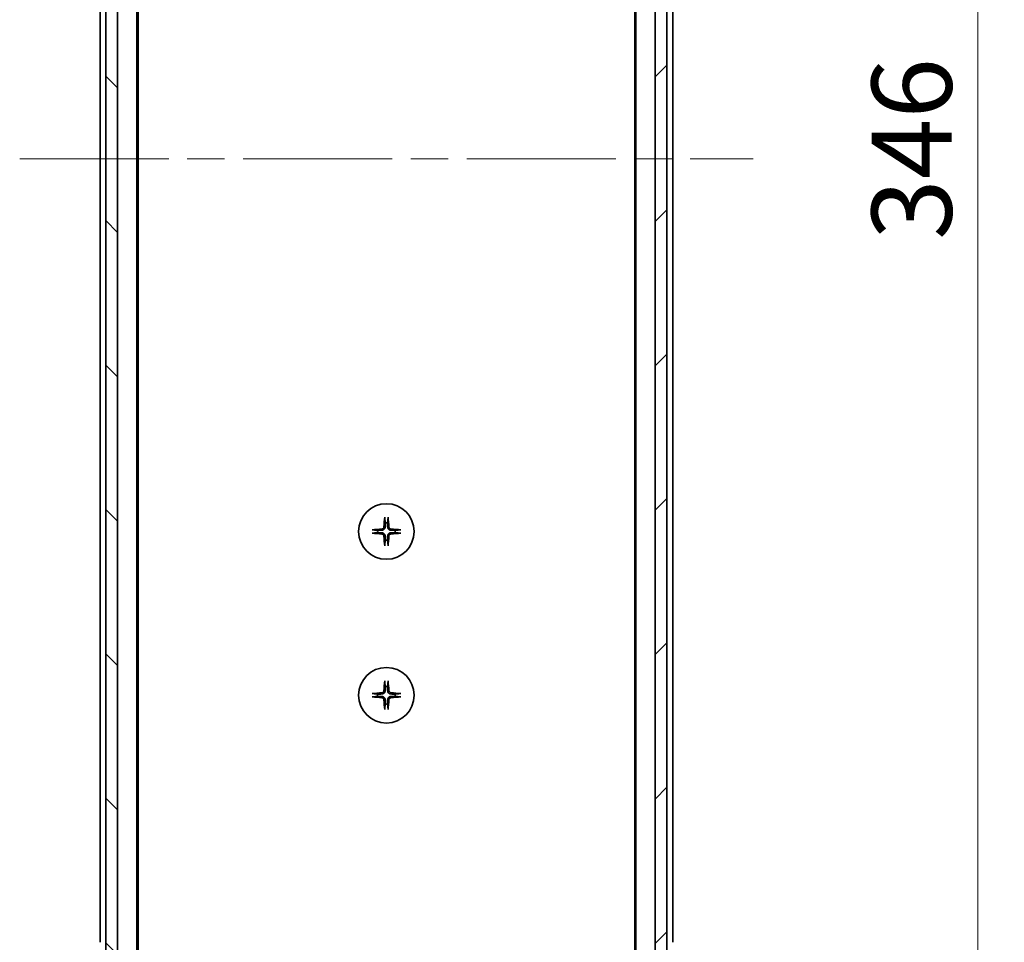
# Model space of a CAD drawing. Units: millimetres. Extents: x 65 to 8010, y 36 to 1582.
# Drawn here: x 3201 to 3370, y 1169 to 1327 of the extents above; entities that cross this region are included whole.
import ezdxf

# ---------------------------------------------------------------- set-up
doc = ezdxf.new("R2010")
doc.units = ezdxf.units.MM
doc.header["$LTSCALE"] = 4.5
doc.linetypes.add('CHAIN', pattern=[0.3543, 0.2362, -0.0295, 0.0591, -0.0295])
doc.layers.get('Defpoints').update_dxf_attribs({"lineweight": 25})
for name, color, linetype, lineweight in [('Centerline (ISO)', 131, 'Continuous', 18), ('Dimension (ISO)', 7, 'Continuous', 18), ('Hatch (ISO)', 1, 'Continuous', 18), ('Visible (ISO)', 7, 'Continuous', 35)]:
    doc.layers.add(name, color=color, linetype=linetype, lineweight=lineweight)
doc.styles.add('Note Text (TK)', font='MS PGothic.ttf')
doc.dimstyles.new('Default - Method 1b (TK)', dxfattribs={"dimscale": 4.5, "dimtxt": 2.5, "dimasz": 2.5, "dimexe": 1, "dimexo": 1.5, "dimgap": 1, "dimtad": 1, "dimtoh": 1, "dimdsep": 46, "dimtxsty": 'Note Text (TK)', "dimblk": 'OPEN', "dimcen": 0.09, "dimdle": 5, "dimclrd": 100, "dimclre": 100, "dimclrt": 7, "dimadec": 1, "dimazin": 1, "dimtfac": 1, "dimtmove": 0, "dimatfit": 3, "dimldrblk": 'OPEN', "dimfxl": 1, "dimtolj": 1, "dimlwd": -1, "dimlwe": -1, "dimarcsym": 0})

# ---------------------------------------------------------------- blocks, each defined once
blk = doc.blocks.new('_Open')
at = {"color": 0, "linetype": 'ByBlock', "lineweight": -2}
for p, q in [((-1, 0.167), (0, 0)), ((-1, -0.167), (0, 0)), ((0, 0), (-1, 0))]:
    blk.add_line(p, q, dxfattribs=at)
blk = doc.blocks.new('*D56')
at = {"layer": 'Defpoints', "color": 0}
for p in [(3308.08, 1476.19), (3308.08, 1130.19), (3365.31, 1130.19)]:
    blk.add_point(p, dxfattribs=at)
at = {"layer": 'Dimension (ISO)', "color": 100}
for p, q in [((3314.83, 1476.19), (3369.81, 1476.19)), ((3365.31, 1462.69), (3365.31, 1143.69)), ((3314.83, 1130.19), (3369.81, 1130.19))]:
    blk.add_line(p, q, dxfattribs=at)
at = {"layer": 'Dimension (ISO)', "color": 100, "xscale": 13.5, "yscale": 13.5, "zscale": 13.5}
for p, rotation in [((3365.31, 1476.19), 90), ((3365.31, 1130.19), 270)]:
    blk.add_blockref('_Open', p, dxfattribs=dict(at, rotation=rotation))
at = {"layer": 'Dimension (ISO)', "color": 7, "insert": (3353.97, 1289.31), "char_height": 11.25, "attachment_point": 4, "rotation": 90, "style": 'Note Text (TK)'}
blk.add_mtext('\\A1;\\fMS PGothic|b0|i0;{\\H13.6950;346', dxfattribs=at)

msp = doc.modelspace()

# ---------------------------------------------------------------- hatches: boundary and pattern name
at = {"layer": 'Hatch (ISO)'}
h = msp.add_hatch(dxfattribs=at)
h.set_pattern_fill('ANSI31', color=256, scale=139.7, angle=90.00021, style=0)
h.set_pattern_definition([(135.0002, (1732, -13.95), (-12.3478, -12.3479), [])])
h.paths.add_polyline_path([(3216.082, 1128.495), (3218.082, 1128.495), (3218.082, 1477.895), (3216.082, 1477.895)])
h = msp.add_hatch(dxfattribs=at)
h.set_pattern_fill('ANSI31', color=256, scale=139.7, style=0)
h.set_pattern_definition([(45, (1732, -13.95), (-12.34785, 12.34785), [])])
h.paths.add_polyline_path([(3312.082, 1477.895), (3310.082, 1477.895), (3310.082, 1128.495), (3312.082, 1128.495)])

# ---------------------------------------------------------------- linework, layer by layer
at = {"layer": 'Centerline (ISO)', "linetype": 'CHAIN', "ltscale": 23.990969}
msp.add_line((3201.332, 1303.195), (3326.832, 1303.195), dxfattribs=at)
at = {"layer": 'Visible (ISO)'}
for p, q in [((3216.082, 1477.895), (3216.082, 1128.495)), ((3218.082, 1128.495), (3218.082, 1477.895)), ((3310.082, 1477.895), (3310.082, 1128.495)), ((3312.082, 1128.495), (3312.082, 1477.895)), ((3221.382, 1148.195), (3221.382, 1458.195)), ((3306.782, 1458.195), (3306.782, 1148.195)), ((3221.582, 1157.261), (3221.582, 1449.128)), ((3306.582, 1449.128), (3306.582, 1157.261)), ((3215.082, 1437.195), (3215.082, 1169.195)), ((3313.082, 1169.195), (3313.082, 1437.195))]:
    msp.add_line(p, q, dxfattribs=at)
for centre in [(3264.082, 1239.445), (3264.082, 1211.445)]:
    msp.add_circle(centre, 4.75, dxfattribs=at)
for centre, start, end in [((3264.082, 1239.445), 82.39772, 97.60228), ((3264.082, 1239.445), 172.39772, 187.60228), ((3264.082, 1239.445), 352.39772, 7.60228), ((3264.082, 1239.445), 262.39772, 277.60228), ((3264.082, 1211.445), 172.39772, 187.60228), ((3264.082, 1211.445), 82.39772, 97.60228), ((3264.082, 1211.445), 352.39772, 7.60228), ((3264.082, 1211.445), 262.39772, 277.60228)]:
    msp.add_arc(centre, 1.502, start, end, dxfattribs=at)
for centre, major_axis, start_param, end_param in [((3264.296, 1239.43), (-0.548, -7.978), 4.4033832, 4.6184942), ((3263.869, 1239.43), (-0.548, 7.978), 4.8062838, 5.0213948), ((3264.097, 1239.231), (-7.978, -0.548), 4.8062838, 5.0213948), ((3264.097, 1239.658), (7.978, -0.548), 4.4033832, 4.6184942), ((3264.296, 1239.459), (0.548, -7.978), 4.8062838, 5.0213948), ((3263.869, 1239.459), (0.548, 7.978), 4.4033832, 4.6184942), ((3264.068, 1239.231), (-7.978, 0.548), 4.4033832, 4.6184942), ((3264.068, 1239.658), (7.978, 0.548), 4.8062838, 5.0213948), ((3264.296, 1211.43), (-0.548, -7.978), 4.4033832, 4.6184942), ((3263.869, 1211.43), (-0.548, 7.978), 4.8062838, 5.0213948), ((3264.097, 1211.231), (-7.978, -0.548), 4.8062838, 5.0213948), ((3264.068, 1211.231), (-7.978, 0.548), 4.4033832, 4.6184942), ((3264.097, 1211.658), (7.978, -0.548), 4.4033832, 4.6184942), ((3264.296, 1211.459), (0.548, -7.978), 4.8062838, 5.0213948), ((3263.869, 1211.459), (0.548, 7.978), 4.4033832, 4.6184942), ((3264.068, 1211.658), (7.978, 0.548), 4.8062838, 5.0213948)]:
    msp.add_ellipse(centre, major_axis=major_axis, ratio=0.0871557, start_param=start_param, end_param=end_param, dxfattribs=at)
for points, knots in [([(3263.795, 1241.75), (3263.795, 1241.756), (3263.794, 1241.765), (3263.794, 1241.784), (3263.794, 1241.8), (3263.795, 1241.829), (3263.796, 1241.847), (3263.798, 1241.875), (3263.799, 1241.889), (3263.8, 1241.902)], [0.042746732, 0.042746732, 0.042746732, 0.042746732, 0.046486341, 0.046486341, 0.051127609, 0.051127609, 0.055839935, 0.055839935, 0.059576654, 0.059576654, 0.059576654, 0.059576654]), ([(3264.365, 1241.902), (3264.366, 1241.889), (3264.367, 1241.875), (3264.369, 1241.847), (3264.37, 1241.829), (3264.371, 1241.8), (3264.371, 1241.784), (3264.371, 1241.765), (3264.37, 1241.756), (3264.37, 1241.75)], [0.014997497, 0.014997497, 0.014997497, 0.014997497, 0.018734216, 0.018734216, 0.023446542, 0.023446542, 0.02808781, 0.02808781, 0.031827419, 0.031827419, 0.031827419, 0.031827419]), ([(3263.655, 1240.226), (3263.651, 1240.178), (3263.638, 1240.128), (3263.593, 1240.038), (3263.561, 1239.997), (3263.489, 1239.934), (3263.444, 1239.908), (3263.365, 1239.881), (3263.333, 1239.874), (3263.302, 1239.872)], [0, 0, 0, 0, 0.014316806, 0.014316806, 0.028633613, 0.028633613, 0.042982177, 0.042982177, 0.052191928, 0.052191928, 0.052191928, 0.052191928]), ([(3263.867, 1240.211), (3263.866, 1240.16), (3263.857, 1240.108), (3263.831, 1240.02), (3263.814, 1239.977), (3263.766, 1239.895), (3263.736, 1239.856), (3263.671, 1239.792), (3263.632, 1239.762), (3263.55, 1239.714), (3263.507, 1239.696), (3263.419, 1239.67), (3263.368, 1239.661), (3263.316, 1239.66)], [0.264964878, 0.264964878, 0.264964878, 0.264964878, 0.280949293, 0.280949293, 0.294648538, 0.294648538, 0.308347784, 0.308347784, 0.322047029, 0.322047029, 0.335746274, 0.335746274, 0.35173069, 0.35173069, 0.35173069, 0.35173069]), ([(3264.849, 1239.66), (3264.797, 1239.661), (3264.746, 1239.67), (3264.658, 1239.696), (3264.615, 1239.714), (3264.533, 1239.762), (3264.494, 1239.792), (3264.429, 1239.856), (3264.399, 1239.895), (3264.351, 1239.977), (3264.333, 1240.02), (3264.308, 1240.108), (3264.299, 1240.16), (3264.298, 1240.211)], [0.264964878, 0.264964878, 0.264964878, 0.264964878, 0.280949293, 0.280949293, 0.294648538, 0.294648538, 0.308347784, 0.308347784, 0.322047029, 0.322047029, 0.335746274, 0.335746274, 0.35173069, 0.35173069, 0.35173069, 0.35173069]), ([(3264.863, 1239.872), (3264.816, 1239.876), (3264.766, 1239.889), (3264.675, 1239.934), (3264.635, 1239.966), (3264.572, 1240.038), (3264.546, 1240.083), (3264.519, 1240.162), (3264.512, 1240.194), (3264.51, 1240.226)], [0, 0, 0, 0, 0.014316806, 0.014316806, 0.028633613, 0.028633613, 0.042982177, 0.042982177, 0.052191928, 0.052191928, 0.052191928, 0.052191928]), ([(3261.625, 1239.727), (3261.638, 1239.728), (3261.652, 1239.729), (3261.68, 1239.731), (3261.699, 1239.732), (3261.727, 1239.733), (3261.743, 1239.733), (3261.763, 1239.733), (3261.771, 1239.732), (3261.777, 1239.732)], [0.014997497, 0.014997497, 0.014997497, 0.014997497, 0.018734216, 0.018734216, 0.023446542, 0.023446542, 0.02808781, 0.02808781, 0.031827419, 0.031827419, 0.031827419, 0.031827419]), ([(3261.777, 1239.158), (3261.771, 1239.157), (3261.763, 1239.157), (3261.743, 1239.156), (3261.727, 1239.156), (3261.699, 1239.157), (3261.68, 1239.158), (3261.652, 1239.16), (3261.638, 1239.161), (3261.625, 1239.163)], [0.042746732, 0.042746732, 0.042746732, 0.042746732, 0.046486341, 0.046486341, 0.051127609, 0.051127609, 0.055839935, 0.055839935, 0.059576654, 0.059576654, 0.059576654, 0.059576654]), ([(3263.302, 1239.017), (3263.349, 1239.014), (3263.399, 1239.001), (3263.489, 1238.955), (3263.53, 1238.923), (3263.593, 1238.851), (3263.619, 1238.806), (3263.646, 1238.728), (3263.653, 1238.695), (3263.655, 1238.664)], [0, 0, 0, 0, 0.014316806, 0.014316806, 0.028633613, 0.028633613, 0.042982177, 0.042982177, 0.052191928, 0.052191928, 0.052191928, 0.052191928]), ([(3263.316, 1239.229), (3263.368, 1239.228), (3263.419, 1239.22), (3263.507, 1239.194), (3263.55, 1239.176), (3263.632, 1239.128), (3263.671, 1239.098), (3263.736, 1239.033), (3263.766, 1238.995), (3263.814, 1238.912), (3263.831, 1238.869), (3263.857, 1238.782), (3263.866, 1238.73), (3263.867, 1238.678)], [0.264964878, 0.264964878, 0.264964878, 0.264964878, 0.280949293, 0.280949293, 0.294648538, 0.294648538, 0.308347784, 0.308347784, 0.322047029, 0.322047029, 0.335746274, 0.335746274, 0.35173069, 0.35173069, 0.35173069, 0.35173069]), ([(3264.298, 1238.678), (3264.299, 1238.73), (3264.308, 1238.782), (3264.333, 1238.869), (3264.351, 1238.912), (3264.399, 1238.995), (3264.429, 1239.033), (3264.494, 1239.098), (3264.533, 1239.128), (3264.615, 1239.176), (3264.658, 1239.194), (3264.746, 1239.22), (3264.797, 1239.228), (3264.849, 1239.229)], [0.264964878, 0.264964878, 0.264964878, 0.264964878, 0.280949293, 0.280949293, 0.294648538, 0.294648538, 0.308347784, 0.308347784, 0.322047029, 0.322047029, 0.335746274, 0.335746274, 0.35173069, 0.35173069, 0.35173069, 0.35173069]), ([(3264.51, 1238.664), (3264.513, 1238.711), (3264.527, 1238.761), (3264.572, 1238.852), (3264.604, 1238.892), (3264.676, 1238.955), (3264.721, 1238.982), (3264.799, 1239.008), (3264.832, 1239.015), (3264.863, 1239.017)], [0, 0, 0, 0, 0.014316806, 0.014316806, 0.028633613, 0.028633613, 0.042982177, 0.042982177, 0.052191928, 0.052191928, 0.052191928, 0.052191928]), ([(3266.388, 1239.732), (3266.394, 1239.732), (3266.402, 1239.733), (3266.422, 1239.733), (3266.437, 1239.733), (3266.466, 1239.732), (3266.485, 1239.731), (3266.513, 1239.729), (3266.527, 1239.728), (3266.54, 1239.727)], [0.042746732, 0.042746732, 0.042746732, 0.042746732, 0.046486341, 0.046486341, 0.051127609, 0.051127609, 0.055839935, 0.055839935, 0.059576654, 0.059576654, 0.059576654, 0.059576654]), ([(3266.54, 1239.163), (3266.527, 1239.161), (3266.513, 1239.16), (3266.485, 1239.158), (3266.466, 1239.157), (3266.437, 1239.156), (3266.422, 1239.156), (3266.402, 1239.157), (3266.394, 1239.157), (3266.388, 1239.158)], [0.014997497, 0.014997497, 0.014997497, 0.014997497, 0.018734216, 0.018734216, 0.023446542, 0.023446542, 0.02808781, 0.02808781, 0.031827419, 0.031827419, 0.031827419, 0.031827419]), ([(3263.8, 1236.988), (3263.799, 1237), (3263.798, 1237.014), (3263.796, 1237.042), (3263.795, 1237.061), (3263.794, 1237.09), (3263.794, 1237.105), (3263.794, 1237.125), (3263.795, 1237.133), (3263.795, 1237.139)], [0.014997497, 0.014997497, 0.014997497, 0.014997497, 0.018734216, 0.018734216, 0.023446542, 0.023446542, 0.02808781, 0.02808781, 0.031827419, 0.031827419, 0.031827419, 0.031827419]), ([(3264.37, 1237.139), (3264.37, 1237.133), (3264.371, 1237.125), (3264.371, 1237.105), (3264.371, 1237.09), (3264.37, 1237.061), (3264.369, 1237.042), (3264.367, 1237.014), (3264.366, 1237), (3264.365, 1236.988)], [0.042746732, 0.042746732, 0.042746732, 0.042746732, 0.046486341, 0.046486341, 0.051127609, 0.051127609, 0.055839935, 0.055839935, 0.059576654, 0.059576654, 0.059576654, 0.059576654]), ([(3263.795, 1213.75), (3263.795, 1213.756), (3263.794, 1213.765), (3263.794, 1213.784), (3263.794, 1213.8), (3263.795, 1213.829), (3263.796, 1213.847), (3263.798, 1213.875), (3263.799, 1213.889), (3263.8, 1213.902)], [0.042746732, 0.042746732, 0.042746732, 0.042746732, 0.046486341, 0.046486341, 0.051127609, 0.051127609, 0.055839935, 0.055839935, 0.059576654, 0.059576654, 0.059576654, 0.059576654]), ([(3264.365, 1213.902), (3264.366, 1213.889), (3264.367, 1213.875), (3264.369, 1213.847), (3264.37, 1213.829), (3264.371, 1213.8), (3264.371, 1213.784), (3264.371, 1213.765), (3264.37, 1213.756), (3264.37, 1213.75)], [0.014997497, 0.014997497, 0.014997497, 0.014997497, 0.018734216, 0.018734216, 0.023446542, 0.023446542, 0.02808781, 0.02808781, 0.031827419, 0.031827419, 0.031827419, 0.031827419]), ([(3261.625, 1211.727), (3261.638, 1211.728), (3261.652, 1211.729), (3261.68, 1211.731), (3261.699, 1211.732), (3261.727, 1211.733), (3261.743, 1211.733), (3261.763, 1211.733), (3261.771, 1211.732), (3261.777, 1211.732)], [0.014997497, 0.014997497, 0.014997497, 0.014997497, 0.018734216, 0.018734216, 0.023446542, 0.023446542, 0.02808781, 0.02808781, 0.031827419, 0.031827419, 0.031827419, 0.031827419]), ([(3263.655, 1212.226), (3263.651, 1212.178), (3263.638, 1212.128), (3263.593, 1212.038), (3263.561, 1211.997), (3263.489, 1211.934), (3263.444, 1211.908), (3263.365, 1211.881), (3263.333, 1211.874), (3263.302, 1211.872)], [0, 0, 0, 0, 0.014316806, 0.014316806, 0.028633613, 0.028633613, 0.042982177, 0.042982177, 0.052191928, 0.052191928, 0.052191928, 0.052191928]), ([(3263.867, 1212.211), (3263.866, 1212.16), (3263.857, 1212.108), (3263.831, 1212.02), (3263.814, 1211.977), (3263.766, 1211.895), (3263.736, 1211.856), (3263.671, 1211.792), (3263.632, 1211.762), (3263.55, 1211.714), (3263.507, 1211.696), (3263.419, 1211.67), (3263.368, 1211.661), (3263.316, 1211.66)], [0.264964878, 0.264964878, 0.264964878, 0.264964878, 0.280949293, 0.280949293, 0.294648538, 0.294648538, 0.308347784, 0.308347784, 0.322047029, 0.322047029, 0.335746274, 0.335746274, 0.35173069, 0.35173069, 0.35173069, 0.35173069]), ([(3264.849, 1211.66), (3264.797, 1211.661), (3264.746, 1211.67), (3264.658, 1211.696), (3264.615, 1211.714), (3264.533, 1211.762), (3264.494, 1211.792), (3264.429, 1211.856), (3264.399, 1211.895), (3264.351, 1211.977), (3264.333, 1212.02), (3264.308, 1212.108), (3264.299, 1212.16), (3264.298, 1212.211)], [0.264964878, 0.264964878, 0.264964878, 0.264964878, 0.280949293, 0.280949293, 0.294648538, 0.294648538, 0.308347784, 0.308347784, 0.322047029, 0.322047029, 0.335746274, 0.335746274, 0.35173069, 0.35173069, 0.35173069, 0.35173069]), ([(3264.863, 1211.872), (3264.816, 1211.876), (3264.766, 1211.889), (3264.675, 1211.934), (3264.635, 1211.966), (3264.572, 1212.038), (3264.546, 1212.083), (3264.519, 1212.162), (3264.512, 1212.194), (3264.51, 1212.226)], [0, 0, 0, 0, 0.014316806, 0.014316806, 0.028633613, 0.028633613, 0.042982177, 0.042982177, 0.052191928, 0.052191928, 0.052191928, 0.052191928]), ([(3266.388, 1211.732), (3266.394, 1211.732), (3266.402, 1211.733), (3266.422, 1211.733), (3266.437, 1211.733), (3266.466, 1211.732), (3266.485, 1211.731), (3266.513, 1211.729), (3266.527, 1211.728), (3266.54, 1211.727)], [0.042746732, 0.042746732, 0.042746732, 0.042746732, 0.046486341, 0.046486341, 0.051127609, 0.051127609, 0.055839935, 0.055839935, 0.059576654, 0.059576654, 0.059576654, 0.059576654]), ([(3261.777, 1211.158), (3261.771, 1211.157), (3261.763, 1211.157), (3261.743, 1211.156), (3261.727, 1211.156), (3261.699, 1211.157), (3261.68, 1211.158), (3261.652, 1211.16), (3261.638, 1211.161), (3261.625, 1211.163)], [0.042746732, 0.042746732, 0.042746732, 0.042746732, 0.046486341, 0.046486341, 0.051127609, 0.051127609, 0.055839935, 0.055839935, 0.059576654, 0.059576654, 0.059576654, 0.059576654]), ([(3263.302, 1211.017), (3263.349, 1211.014), (3263.399, 1211.001), (3263.489, 1210.955), (3263.53, 1210.923), (3263.593, 1210.851), (3263.619, 1210.806), (3263.646, 1210.728), (3263.653, 1210.695), (3263.655, 1210.664)], [0, 0, 0, 0, 0.014316806, 0.014316806, 0.028633613, 0.028633613, 0.042982177, 0.042982177, 0.052191928, 0.052191928, 0.052191928, 0.052191928]), ([(3263.316, 1211.229), (3263.368, 1211.228), (3263.419, 1211.22), (3263.507, 1211.194), (3263.55, 1211.176), (3263.632, 1211.128), (3263.671, 1211.098), (3263.736, 1211.033), (3263.766, 1210.995), (3263.814, 1210.912), (3263.831, 1210.869), (3263.857, 1210.782), (3263.866, 1210.73), (3263.867, 1210.678)], [0.264964878, 0.264964878, 0.264964878, 0.264964878, 0.280949293, 0.280949293, 0.294648538, 0.294648538, 0.308347784, 0.308347784, 0.322047029, 0.322047029, 0.335746274, 0.335746274, 0.35173069, 0.35173069, 0.35173069, 0.35173069]), ([(3264.298, 1210.678), (3264.299, 1210.73), (3264.308, 1210.782), (3264.333, 1210.869), (3264.351, 1210.912), (3264.399, 1210.995), (3264.429, 1211.033), (3264.494, 1211.098), (3264.533, 1211.128), (3264.615, 1211.176), (3264.658, 1211.194), (3264.746, 1211.22), (3264.797, 1211.228), (3264.849, 1211.229)], [0.264964878, 0.264964878, 0.264964878, 0.264964878, 0.280949293, 0.280949293, 0.294648538, 0.294648538, 0.308347784, 0.308347784, 0.322047029, 0.322047029, 0.335746274, 0.335746274, 0.35173069, 0.35173069, 0.35173069, 0.35173069]), ([(3264.51, 1210.664), (3264.513, 1210.711), (3264.527, 1210.761), (3264.572, 1210.852), (3264.604, 1210.892), (3264.676, 1210.955), (3264.721, 1210.982), (3264.799, 1211.008), (3264.832, 1211.015), (3264.863, 1211.017)], [0, 0, 0, 0, 0.014316806, 0.014316806, 0.028633613, 0.028633613, 0.042982177, 0.042982177, 0.052191928, 0.052191928, 0.052191928, 0.052191928]), ([(3266.54, 1211.163), (3266.527, 1211.161), (3266.513, 1211.16), (3266.485, 1211.158), (3266.466, 1211.157), (3266.437, 1211.156), (3266.422, 1211.156), (3266.402, 1211.157), (3266.394, 1211.157), (3266.388, 1211.158)], [0.014997497, 0.014997497, 0.014997497, 0.014997497, 0.018734216, 0.018734216, 0.023446542, 0.023446542, 0.02808781, 0.02808781, 0.031827419, 0.031827419, 0.031827419, 0.031827419]), ([(3263.8, 1208.988), (3263.799, 1209), (3263.798, 1209.014), (3263.796, 1209.042), (3263.795, 1209.061), (3263.794, 1209.09), (3263.794, 1209.105), (3263.794, 1209.125), (3263.795, 1209.133), (3263.795, 1209.139)], [0.014997497, 0.014997497, 0.014997497, 0.014997497, 0.018734216, 0.018734216, 0.023446542, 0.023446542, 0.02808781, 0.02808781, 0.031827419, 0.031827419, 0.031827419, 0.031827419]), ([(3264.37, 1209.139), (3264.37, 1209.133), (3264.371, 1209.125), (3264.371, 1209.105), (3264.371, 1209.09), (3264.37, 1209.061), (3264.369, 1209.042), (3264.367, 1209.014), (3264.366, 1209), (3264.365, 1208.988)], [0.042746732, 0.042746732, 0.042746732, 0.042746732, 0.046486341, 0.046486341, 0.051127609, 0.051127609, 0.055839935, 0.055839935, 0.059576654, 0.059576654, 0.059576654, 0.059576654])]:
    msp.add_open_spline(points, degree=3, knots=knots, dxfattribs=at)
for points, weights in [([(3263.795, 1241.75), (3263.849, 1241.254), (3263.884, 1240.934)], [1.00221814107, 1.02516275585, 1]), ([(3264.281, 1240.934), (3264.316, 1241.254), (3264.37, 1241.75)], [1, 1.02516279275, 1.00221814411]), ([(3263.884, 1240.934), (3263.873, 1240.46), (3263.867, 1240.211)], [1, 1.37302010371, 1.69507092246]), ([(3264.298, 1240.211), (3264.292, 1240.46), (3264.281, 1240.934)], [1.69507092246, 1.37302010371, 1]), ([(3262.593, 1239.643), (3262.273, 1239.678), (3261.777, 1239.732)], [1, 1.02516278476, 1.00221814345]), ([(3261.777, 1239.158), (3262.273, 1239.211), (3262.593, 1239.246)], [1.00221814312, 1.02516278069, 1]), ([(3263.316, 1239.66), (3263.067, 1239.654), (3262.593, 1239.643)], [1.69507092246, 1.37302010371, 1]), ([(3262.593, 1239.246), (3263.067, 1239.235), (3263.316, 1239.229)], [1, 1.37302010371, 1.69507092246]), ([(3263.867, 1238.678), (3263.873, 1238.429), (3263.884, 1237.956)], [1.69507092246, 1.37302010371, 1]), ([(3264.281, 1237.956), (3264.292, 1238.429), (3264.298, 1238.678)], [1, 1.37302010371, 1.69507092246]), ([(3265.572, 1239.643), (3265.098, 1239.654), (3264.849, 1239.66)], [1, 1.37302010371, 1.69507092246]), ([(3264.849, 1239.229), (3265.098, 1239.235), (3265.572, 1239.246)], [1.69507092246, 1.37302010371, 1]), ([(3266.388, 1239.732), (3265.892, 1239.678), (3265.572, 1239.643)], [1.00221814312, 1.02516278069, 1]), ([(3265.572, 1239.246), (3265.892, 1239.211), (3266.388, 1239.158)], [1, 1.02516278476, 1.00221814345]), ([(3263.884, 1237.956), (3263.849, 1237.635), (3263.795, 1237.139)], [1, 1.02516275584, 1.00221814107]), ([(3264.37, 1237.139), (3264.316, 1237.635), (3264.281, 1237.956)], [1.00221814107, 1.02516275584, 1]), ([(3263.795, 1213.75), (3263.849, 1213.254), (3263.884, 1212.934)], [1.00221814107, 1.02516275585, 1]), ([(3264.281, 1212.934), (3264.316, 1213.254), (3264.37, 1213.75)], [1, 1.02516279275, 1.00221814411]), ([(3262.593, 1211.643), (3262.273, 1211.678), (3261.777, 1211.732)], [1, 1.02516278476, 1.00221814345]), ([(3263.316, 1211.66), (3263.067, 1211.654), (3262.593, 1211.643)], [1.69507092246, 1.37302010371, 1]), ([(3263.884, 1212.934), (3263.873, 1212.46), (3263.867, 1212.211)], [1, 1.37302010371, 1.69507092246]), ([(3264.298, 1212.211), (3264.292, 1212.46), (3264.281, 1212.934)], [1.69507092246, 1.37302010371, 1]), ([(3265.572, 1211.643), (3265.098, 1211.654), (3264.849, 1211.66)], [1, 1.37302010371, 1.69507092246]), ([(3266.388, 1211.732), (3265.892, 1211.678), (3265.572, 1211.643)], [1.00221814312, 1.02516278069, 1]), ([(3261.777, 1211.158), (3262.273, 1211.211), (3262.593, 1211.246)], [1.00221814312, 1.02516278069, 1]), ([(3262.593, 1211.246), (3263.067, 1211.235), (3263.316, 1211.229)], [1, 1.37302010371, 1.69507092246]), ([(3263.884, 1209.956), (3263.849, 1209.635), (3263.795, 1209.139)], [1, 1.02516275584, 1.00221814107]), ([(3263.867, 1210.678), (3263.873, 1210.429), (3263.884, 1209.956)], [1.69507092246, 1.37302010371, 1]), ([(3264.281, 1209.956), (3264.292, 1210.429), (3264.298, 1210.678)], [1, 1.37302010371, 1.69507092246]), ([(3264.37, 1209.139), (3264.316, 1209.635), (3264.281, 1209.956)], [1.00221814107, 1.02516275584, 1]), ([(3264.849, 1211.229), (3265.098, 1211.235), (3265.572, 1211.246)], [1.69507092246, 1.37302010371, 1]), ([(3265.572, 1211.246), (3265.892, 1211.211), (3266.388, 1211.158)], [1, 1.02516278476, 1.00221814345])]:
    msp.add_rational_spline(points, weights, degree=2, dxfattribs=at)

# ---------------------------------------------------------------- dimensions: what is measured, and where the dimension line sits
at = {"layer": 'Dimension (ISO)', "color": 100}
dim = msp.add_linear_dim(base=(3365.313, 1130.195), p1=(3308.082, 1476.195), p2=(3308.082, 1130.195), angle=270, text='\\fMS PGothic|b0|i0;{\\H13.6950;<>', dimstyle='Default - Method 1b (TK)', override={"dimasz": 3, "dimdec": 0, "dimtdec": 0, "dimtofl": 0, "dimatfit": 1}, dxfattribs=at)
dim.commit()
dim.dimension.update_dxf_attribs({"geometry": '*D56', "text_midpoint": (3365.313, 1303.195), "dimtype": 160})

doc.saveas('drawing.dxf')
